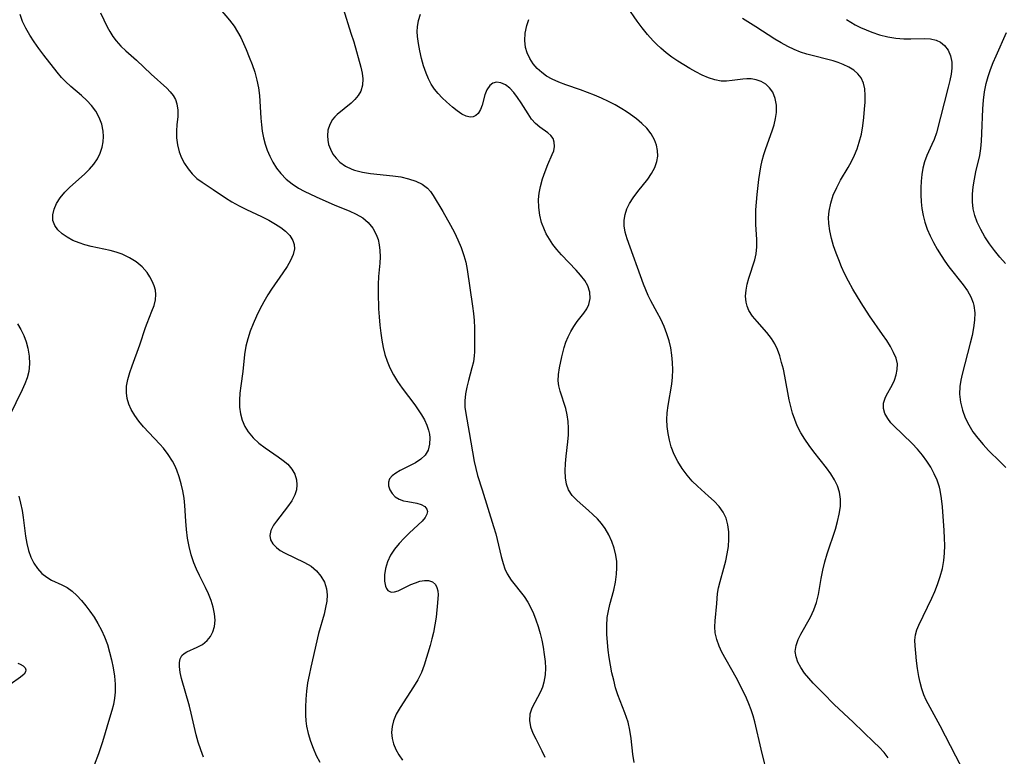
# Model space of a CAD drawing. Extents: x 2073220 to 2077939, y 3182907 to 3191109.
# Drawn here: x 2073374 to 2073591, y 3183070 to 3183233 of the extents above; entities that cross this region are included whole.
import ezdxf

# ---------------------------------------------------------------- set-up
doc = ezdxf.new("R2010")
doc.units = 0

msp = doc.modelspace()

# ---------------------------------------------------------------- linework, layer by layer
at = {"layer": 'Unknown_Line_Type', "color": 0}
for points in [[(2073414.18, 3183069.68, 2674), (2073413.53, 3183071.3, 2674), (2073412.98, 3183072.98, 2674), (2073412.56, 3183074.56, 2674), (2073411.46, 3183079.37, 2674), (2073411.07, 3183080.95, 2674), (2073409.29, 3183087.04, 2674), (2073408.98, 3183088.4, 2674), (2073408.82, 3183089.66, 2674), (2073408.85, 3183090.6, 2674), (2073409.02, 3183091.42, 2674), (2073409.37, 3183092.1, 2674), (2073409.85, 3183092.56, 2674), (2073410.45, 3183092.93, 2674), (2073412.74, 3183093.97, 2674), (2073413.93, 3183094.59, 2674), (2073414.99, 3183095.41, 2674), (2073415.71, 3183096.3, 2674), (2073416.24, 3183097.35, 2674), (2073416.57, 3183098.53, 2674), (2073416.7, 3183099.91, 2674), (2073416.61, 3183101.35, 2674), (2073416.32, 3183102.83, 2674), (2073415.85, 3183104.31, 2674), (2073415.25, 3183105.79, 2674), (2073414.61, 3183107.13, 2674), (2073413.24, 3183109.83, 2674), (2073412.58, 3183111.2, 2674), (2073411.99, 3183112.61, 2674), (2073411.4, 3183114.4, 2674), (2073410.96, 3183116.23, 2674), (2073410.62, 3183118.09, 2674), (2073410.38, 3183119.97, 2674), (2073410.23, 3183121.85, 2674), (2073410.05, 3183125.28, 2674), (2073409.86, 3183126.89, 2674), (2073409.58, 3183128.49, 2674), (2073409.21, 3183130.07, 2674), (2073408.76, 3183131.62, 2674), (2073408.23, 3183133.12, 2674), (2073407.8, 3183134.13, 2674), (2073407.31, 3183135.11, 2674), (2073406.37, 3183136.58, 2674), (2073405.29, 3183137.96, 2674), (2073404.5, 3183138.84, 2674), (2073402.06, 3183141.4, 2674), (2073400.88, 3183142.7, 2674), (2073399.86, 3183143.93, 2674), (2073398.95, 3183145.2, 2674), (2073398.18, 3183146.52, 2674), (2073397.66, 3183147.71, 2674), (2073397.3, 3183148.92, 2674), (2073397.12, 3183150.16, 2674), (2073397.16, 3183151.64, 2674), (2073397.43, 3183153.15, 2674), (2073397.84, 3183154.66, 2674), (2073398.36, 3183156.19, 2674), (2073400.08, 3183160.83, 2674), (2073401.33, 3183164.66, 2674), (2073401.68, 3183165.59, 2674), (2073402.76, 3183168.25, 2674), (2073403.22, 3183169.51, 2674), (2073403.54, 3183170.74, 2674), (2073403.64, 3183171.93, 2674), (2073403.51, 3183172.9, 2674), (2073403.23, 3183173.87, 2674), (2073402.83, 3183174.87, 2674), (2073402.31, 3183175.86, 2674), (2073401.67, 3183176.82, 2674), (2073400.56, 3183178.03, 2674), (2073399.25, 3183179.12, 2674), (2073397.77, 3183180.06, 2674), (2073396.14, 3183180.84, 2674), (2073394.85, 3183181.3, 2674), (2073393.51, 3183181.67, 2674), (2073389.32, 3183182.57, 2674), (2073387.95, 3183182.9, 2674), (2073386.64, 3183183.31, 2674), (2073385.27, 3183183.88, 2674), (2073384.02, 3183184.58, 2674), (2073382.91, 3183185.37, 2674), (2073381.98, 3183186.25, 2674), (2073381.28, 3183187.21, 2674), (2073380.86, 3183188.29, 2674), (2073380.82, 3183189.5, 2674), (2073381.12, 3183190.77, 2674), (2073381.69, 3183192.06, 2674), (2073382.5, 3183193.32, 2674), (2073383.49, 3183194.54, 2674), (2073384.53, 3183195.57, 2674), (2073387.95, 3183198.57, 2674), (2073388.98, 3183199.62, 2674), (2073389.92, 3183200.73, 2674), (2073390.71, 3183201.92, 2674), (2073391.33, 3183203.17, 2674), (2073391.76, 3183204.48, 2674), (2073391.97, 3183205.66, 2674), (2073392.03, 3183206.84, 2674), (2073391.96, 3183208.03, 2674), (2073391.66, 3183209.55, 2674), (2073391.11, 3183211.02, 2674), (2073390.33, 3183212.42, 2674), (2073389.37, 3183213.73, 2674), (2073388.33, 3183214.84, 2674), (2073387.2, 3183215.89, 2674), (2073384.83, 3183217.94, 2674), (2073383.67, 3183219.01, 2674), (2073382.78, 3183219.91, 2674), (2073381.79, 3183221.04, 2674), (2073378.84, 3183224.86, 2674), (2073377.76, 3183226.29, 2674), (2073376.71, 3183227.75, 2674), (2073375.73, 3183229.25, 2674), (2073374.86, 3183230.8, 2674), (2073374.18, 3183232.3, 2674), (2073373.62, 3183233.85, 2674)], [(2073391.4, 3183234.21, 2676), (2073392.11, 3183232.64, 2676), (2073392.87, 3183231.12, 2676), (2073393.48, 3183230.03, 2676), (2073394.14, 3183228.98, 2676), (2073394.87, 3183227.99, 2676), (2073395.89, 3183226.84, 2676), (2073397.01, 3183225.77, 2676), (2073399.33, 3183223.71, 2676), (2073402.56, 3183220.61, 2676), (2073406.05, 3183217.51, 2676), (2073406.82, 3183216.72, 2676), (2073407.43, 3183215.9, 2676), (2073407.93, 3183215.01, 2676), (2073408.27, 3183214.08, 2676), (2073408.51, 3183212.71, 2676), (2073408.5, 3183211.31, 2676), (2073408.27, 3183209.4, 2676), (2073408.17, 3183208.1, 2676), (2073408.2, 3183206.56, 2676), (2073408.4, 3183204.99, 2676), (2073408.8, 3183203.43, 2676), (2073409.31, 3183202.12, 2676), (2073409.97, 3183200.86, 2676), (2073410.76, 3183199.67, 2676), (2073411.67, 3183198.58, 2676), (2073412.7, 3183197.6, 2676), (2073413.85, 3183196.74, 2676), (2073416.32, 3183195.15, 2676), (2073419.03, 3183193.32, 2676), (2073420.45, 3183192.41, 2676), (2073422.03, 3183191.53, 2676), (2073423.67, 3183190.71, 2676), (2073426.98, 3183189.15, 2676), (2073428.58, 3183188.35, 2676), (2073430.08, 3183187.51, 2676), (2073431.26, 3183186.73, 2676), (2073432.3, 3183185.91, 2676), (2073433.2, 3183185, 2676), (2073433.93, 3183183.84, 2676), (2073434.19, 3183182.96, 2676), (2073434.24, 3183182.04, 2676), (2073433.96, 3183180.76, 2676), (2073433.39, 3183179.45, 2676), (2073432.61, 3183178.1, 2676), (2073431.7, 3183176.72, 2676), (2073429.2, 3183173.09, 2676), (2073428.38, 3183171.82, 2676), (2073427.48, 3183170.28, 2676), (2073426.63, 3183168.71, 2676), (2073425.84, 3183167.1, 2676), (2073425.12, 3183165.47, 2676), (2073424.48, 3183163.83, 2676), (2073423.94, 3183162.16, 2676), (2073423.53, 3183160.48, 2676), (2073423.23, 3183158.64, 2676), (2073422.83, 3183154.94, 2676), (2073422.39, 3183151.72, 2676), (2073422.2, 3183150.14, 2676), (2073422.09, 3183148.57, 2676), (2073422.12, 3183147.03, 2676), (2073422.32, 3183145.55, 2676), (2073422.7, 3183144.13, 2676), (2073423.26, 3183142.78, 2676), (2073424.01, 3183141.53, 2676), (2073425.11, 3183140.24, 2676), (2073426.41, 3183139.09, 2676), (2073427.81, 3183138.02, 2676), (2073430.68, 3183136.06, 2676), (2073431.79, 3183135.26, 2676), (2073432.79, 3183134.4, 2676), (2073433.68, 3183133.35, 2676), (2073434.33, 3183132.19, 2676), (2073434.71, 3183130.95, 2676), (2073434.8, 3183129.85, 2676), (2073434.67, 3183128.74, 2676), (2073434.35, 3183127.65, 2676), (2073433.65, 3183126.3, 2676), (2073432.74, 3183125, 2676), (2073430.27, 3183121.83, 2676), (2073429.65, 3183120.91, 2676), (2073429.04, 3183119.76, 2676), (2073428.79, 3183118.65, 2676), (2073428.98, 3183117.71, 2676), (2073429.5, 3183116.81, 2676), (2073430.29, 3183115.98, 2676), (2073431.11, 3183115.37, 2676), (2073432.05, 3183114.82, 2676), (2073436.51, 3183112.7, 2676), (2073437.92, 3183111.84, 2676), (2073439.12, 3183110.82, 2676), (2073440.12, 3183109.63, 2676), (2073440.88, 3183108.31, 2676), (2073441.35, 3183106.89, 2676), (2073441.48, 3183105.54, 2676), (2073441.39, 3183104.15, 2676), (2073441.14, 3183102.71, 2676), (2073440.79, 3183101.24, 2676), (2073439.6, 3183096.99, 2676), (2073437.85, 3183089.51, 2676), (2073437.48, 3183087.8, 2676), (2073437.16, 3183086.07, 2676), (2073436.92, 3183084.27, 2676), (2073436.77, 3183082.47, 2676), (2073436.7, 3183080.68, 2676), (2073436.71, 3183078.91, 2676), (2073436.78, 3183077.7, 2676), (2073436.93, 3183076.51, 2676), (2073437.27, 3183074.85, 2676), (2073437.77, 3183073.22, 2676), (2073438.38, 3183071.62, 2676), (2073439.08, 3183070.05, 2676), (2073439.86, 3183068.51, 2676)], [(2073417.8, 3183234.99, 2678), (2073419.89, 3183232.57, 2678), (2073420.91, 3183231.22, 2678), (2073421.68, 3183230.01, 2678), (2073422.37, 3183228.74, 2678), (2073423.01, 3183227.42, 2678), (2073423.6, 3183226.06, 2678), (2073424.28, 3183224.42, 2678), (2073424.91, 3183222.75, 2678), (2073425.47, 3183221.05, 2678), (2073425.94, 3183219.34, 2678), (2073426.29, 3183217.59, 2678), (2073426.5, 3183215.94, 2678), (2073426.81, 3183210.9, 2678), (2073426.95, 3183209.44, 2678), (2073427.14, 3183208, 2678), (2073427.4, 3183206.58, 2678), (2073427.76, 3183205.19, 2678), (2073428.24, 3183203.81, 2678), (2073428.83, 3183202.47, 2678), (2073429.51, 3183201.19, 2678), (2073430.32, 3183199.88, 2678), (2073431.26, 3183198.66, 2678), (2073432.42, 3183197.45, 2678), (2073433.73, 3183196.38, 2678), (2073435.15, 3183195.44, 2678), (2073436.41, 3183194.75, 2678), (2073439.04, 3183193.53, 2678), (2073443.2, 3183191.71, 2678), (2073446.36, 3183190.39, 2678), (2073447.92, 3183189.69, 2678), (2073449.35, 3183188.86, 2678), (2073450.55, 3183187.83, 2678), (2073451.55, 3183186.6, 2678), (2073452.32, 3183185.21, 2678), (2073452.73, 3183184.08, 2678), (2073453, 3183182.9, 2678), (2073453.15, 3183181.67, 2678), (2073453.17, 3183180.27, 2678), (2073453.09, 3183178.84, 2678), (2073452.84, 3183175.88, 2678), (2073452.77, 3183174.11, 2678), (2073452.75, 3183172.31, 2678), (2073452.84, 3183168.75, 2678), (2073452.95, 3183166.96, 2678), (2073453.1, 3183165.17, 2678), (2073453.31, 3183163.39, 2678), (2073453.56, 3183161.8, 2678), (2073453.87, 3183160.22, 2678), (2073454.26, 3183158.68, 2678), (2073454.73, 3183157.17, 2678), (2073455.32, 3183155.71, 2678), (2073456.12, 3183154.16, 2678), (2073457.05, 3183152.66, 2678), (2073458.07, 3183151.21, 2678), (2073460.83, 3183147.57, 2678), (2073461.62, 3183146.46, 2678), (2073462.35, 3183145.34, 2678), (2073462.99, 3183144.21, 2678), (2073463.52, 3183143.07, 2678), (2073463.91, 3183141.93, 2678), (2073464.1, 3183141.08, 2678), (2073464.19, 3183140.24, 2678), (2073464.12, 3183138.85, 2678), (2073463.78, 3183137.55, 2678), (2073463.14, 3183136.43, 2678), (2073462.19, 3183135.51, 2678), (2073461.03, 3183134.75, 2678), (2073457.59, 3183133.01, 2678), (2073456.63, 3183132.45, 2678), (2073455.83, 3183131.84, 2678), (2073455.28, 3183131.15, 2678), (2073455.03, 3183130.42, 2678), (2073455.03, 3183129.64, 2678), (2073455.31, 3183128.76, 2678), (2073455.83, 3183127.93, 2678), (2073456.55, 3183127.21, 2678), (2073457.43, 3183126.66, 2678), (2073458.35, 3183126.34, 2678), (2073459.33, 3183126.14, 2678), (2073461.28, 3183125.81, 2678), (2073462.26, 3183125.51, 2678), (2073463.05, 3183125.07, 2678), (2073463.53, 3183124.48, 2678), (2073463.64, 3183123.96, 2678), (2073463.53, 3183123.38, 2678), (2073463.11, 3183122.62, 2678), (2073462.45, 3183121.82, 2678), (2073461.61, 3183120.98, 2678), (2073459.63, 3183119.18, 2678), (2073458.48, 3183118.09, 2678), (2073457.37, 3183116.91, 2678), (2073456.37, 3183115.66, 2678), (2073455.5, 3183114.27, 2678), (2073454.82, 3183112.83, 2678), (2073454.36, 3183111.38, 2678), (2073454.14, 3183109.92, 2678), (2073454.16, 3183108.58, 2678), (2073454.38, 3183107.44, 2678), (2073454.59, 3183106.92, 2678), (2073454.89, 3183106.51, 2678), (2073455.61, 3183106.15, 2678), (2073456.35, 3183106.17, 2678), (2073457.19, 3183106.43, 2678), (2073458.08, 3183106.83, 2678), (2073460.01, 3183107.81, 2678), (2073461, 3183108.22, 2678), (2073462, 3183108.53, 2678), (2073462.97, 3183108.7, 2678), (2073463.86, 3183108.68, 2678), (2073464.74, 3183108.38, 2678), (2073465.41, 3183107.81, 2678), (2073465.75, 3183107.18, 2678), (2073465.94, 3183106.41, 2678), (2073466, 3183105.54, 2678), (2073465.97, 3183104.69, 2678), (2073465.89, 3183103.76, 2678), (2073465.55, 3183100.61, 2678), (2073465.31, 3183098.91, 2678), (2073464.99, 3183097.19, 2678), (2073464.64, 3183095.78, 2678), (2073464.25, 3183094.36, 2678), (2073462.91, 3183089.96, 2678), (2073462.33, 3183088.4, 2678), (2073461.54, 3183086.77, 2678), (2073460.6, 3183085.19, 2678), (2073457.6, 3183080.63, 2678), (2073456.75, 3183079.12, 2678), (2073456.14, 3183077.69, 2678), (2073455.82, 3183076.41, 2678), (2073455.72, 3183075.11, 2678), (2073455.83, 3183073.81, 2678), (2073456.16, 3183072.56, 2678), (2073456.68, 3183071.33, 2678), (2073457.33, 3183070.13, 2678), (2073458.11, 3183068.96, 2678)], [(2073445.05, 3183235.12, 2680), (2073446.74, 3183229.71, 2680), (2073447.38, 3183227.78, 2680), (2073448.92, 3183222.19, 2680), (2073449.2, 3183220.86, 2680), (2073449.34, 3183219.57, 2680), (2073449.27, 3183218.17, 2680), (2073448.91, 3183216.87, 2680), (2073448.36, 3183215.92, 2680), (2073447.63, 3183215.04, 2680), (2073446.78, 3183214.22, 2680), (2073443.7, 3183211.71, 2680), (2073443.15, 3183211.17, 2680), (2073442.67, 3183210.58, 2680), (2073442.04, 3183209.48, 2680), (2073441.66, 3183208.27, 2680), (2073441.53, 3183206.99, 2680), (2073441.6, 3183206.05, 2680), (2073441.8, 3183205.11, 2680), (2073442.2, 3183204.02, 2680), (2073442.76, 3183202.98, 2680), (2073443.46, 3183202.03, 2680), (2073444.32, 3183201.17, 2680), (2073445.53, 3183200.32, 2680), (2073446.9, 3183199.66, 2680), (2073447.56, 3183199.42, 2680), (2073449.28, 3183198.97, 2680), (2073451.09, 3183198.69, 2680), (2073455.98, 3183198.18, 2680), (2073457.77, 3183197.9, 2680), (2073459.49, 3183197.51, 2680), (2073461.08, 3183197, 2680), (2073462.5, 3183196.33, 2680), (2073463.68, 3183195.46, 2680), (2073464.35, 3183194.7, 2680), (2073464.93, 3183193.84, 2680), (2073467.05, 3183190.24, 2680), (2073468.75, 3183187.25, 2680), (2073469.6, 3183185.64, 2680), (2073470.4, 3183184, 2680), (2073471.12, 3183182.31, 2680), (2073471.71, 3183180.58, 2680), (2073472.1, 3183179.04, 2680), (2073472.4, 3183177.46, 2680), (2073473.58, 3183169.37, 2680), (2073473.8, 3183167.74, 2680), (2073473.96, 3183166.15, 2680), (2073474.03, 3183164.55, 2680), (2073474.04, 3183163.02, 2680), (2073474.03, 3183159.26, 2680), (2073473.99, 3183158.34, 2680), (2073473.8, 3183157.06, 2680), (2073473.48, 3183155.72, 2680), (2073472.69, 3183152.89, 2680), (2073472.32, 3183151.43, 2680), (2073472.04, 3183149.94, 2680), (2073471.9, 3183148.43, 2680), (2073471.94, 3183147.04, 2680), (2073472.11, 3183145.63, 2680), (2073472.89, 3183141.45, 2680), (2073473.99, 3183134.99, 2680), (2073474.31, 3183133.44, 2680), (2073474.69, 3183131.92, 2680), (2073475.76, 3183128.71, 2680), (2073478.25, 3183120.67, 2680), (2073478.73, 3183118.99, 2680), (2073479.92, 3183114.04, 2680), (2073480.36, 3183112.48, 2680), (2073480.77, 3183111.31, 2680), (2073481.27, 3183110.21, 2680), (2073482.14, 3183108.81, 2680), (2073485, 3183105.14, 2680), (2073485.84, 3183103.89, 2680), (2073486.5, 3183102.68, 2680), (2073487.09, 3183101.4, 2680), (2073487.64, 3183099.98, 2680), (2073488.13, 3183098.51, 2680), (2073488.56, 3183097.01, 2680), (2073488.93, 3183095.49, 2680), (2073489.24, 3183093.93, 2680), (2073489.48, 3183092.37, 2680), (2073489.65, 3183090.83, 2680), (2073489.71, 3183089.32, 2680), (2073489.66, 3183087.86, 2680), (2073489.41, 3183086.25, 2680), (2073489.07, 3183085.14, 2680), (2073488.62, 3183084.09, 2680), (2073486.7, 3183080.45, 2680), (2073486.26, 3183079.13, 2680), (2073486.19, 3183077.77, 2680), (2073486.42, 3183076.37, 2680), (2073486.92, 3183074.99, 2680), (2073487.57, 3183073.72, 2680), (2073488.29, 3183072.4, 2680), (2073488.95, 3183071.08, 2680), (2073489.57, 3183069.68, 2680)], [(2073509.31, 3183068.5, 2682), (2073509.07, 3183070.3, 2682), (2073508.67, 3183073.79, 2682), (2073508.4, 3183075.59, 2682), (2073508, 3183077.36, 2682), (2073507.68, 3183078.41, 2682), (2073507.31, 3183079.45, 2682), (2073505.76, 3183083.42, 2682), (2073505.25, 3183085.01, 2682), (2073504.81, 3183086.64, 2682), (2073504.43, 3183088.29, 2682), (2073504.1, 3183089.96, 2682), (2073503.83, 3183091.65, 2682), (2073503.6, 3183093.33, 2682), (2073503.42, 3183095.02, 2682), (2073503.29, 3183096.87, 2682), (2073503.27, 3183098.71, 2682), (2073503.4, 3183100.52, 2682), (2073503.64, 3183101.98, 2682), (2073503.97, 3183103.42, 2682), (2073504.81, 3183106.6, 2682), (2073505.21, 3183108.34, 2682), (2073505.47, 3183110.08, 2682), (2073505.54, 3183111.49, 2682), (2073505.48, 3183112.89, 2682), (2073505.28, 3183114.29, 2682), (2073504.92, 3183115.84, 2682), (2073504.4, 3183117.36, 2682), (2073503.74, 3183118.81, 2682), (2073502.93, 3183120.18, 2682), (2073502.11, 3183121.28, 2682), (2073501.21, 3183122.32, 2682), (2073500.24, 3183123.29, 2682), (2073499.24, 3183124.2, 2682), (2073496.74, 3183126.37, 2682), (2073495.66, 3183127.48, 2682), (2073494.84, 3183128.71, 2682), (2073494.37, 3183129.98, 2682), (2073494.13, 3183131.38, 2682), (2073494.07, 3183132.92, 2682), (2073494.15, 3183134.53, 2682), (2073494.31, 3183136.18, 2682), (2073494.68, 3183139.38, 2682), (2073494.81, 3183140.9, 2682), (2073494.86, 3183142.4, 2682), (2073494.78, 3183143.88, 2682), (2073494.55, 3183145.31, 2682), (2073494.2, 3183146.71, 2682), (2073493, 3183150.57, 2682), (2073492.72, 3183151.71, 2682), (2073492.57, 3183152.84, 2682), (2073492.6, 3183154.26, 2682), (2073492.81, 3183155.7, 2682), (2073493.35, 3183158.11, 2682), (2073493.88, 3183160.23, 2682), (2073494.24, 3183161.39, 2682), (2073494.74, 3183162.59, 2682), (2073495.34, 3183163.76, 2682), (2073496.01, 3183164.87, 2682), (2073496.74, 3183165.92, 2682), (2073498.23, 3183167.83, 2682), (2073498.87, 3183168.77, 2682), (2073499.34, 3183169.74, 2682), (2073499.61, 3183171.06, 2682), (2073499.51, 3183172.45, 2682), (2073499.08, 3183173.83, 2682), (2073498.4, 3183175.02, 2682), (2073497.51, 3183176.18, 2682), (2073496.49, 3183177.32, 2682), (2073493.25, 3183180.71, 2682), (2073492.23, 3183181.89, 2682), (2073491.37, 3183183, 2682), (2073490.59, 3183184.16, 2682), (2073489.89, 3183185.36, 2682), (2073489.49, 3183186.19, 2682), (2073488.88, 3183187.81, 2682), (2073488.47, 3183189.49, 2682), (2073488.24, 3183191.19, 2682), (2073488.22, 3183192.9, 2682), (2073488.37, 3183194.36, 2682), (2073488.65, 3183195.81, 2682), (2073489.11, 3183197.51, 2682), (2073489.66, 3183199.14, 2682), (2073490.26, 3183200.67, 2682), (2073491.25, 3183202.91, 2682), (2073491.55, 3183203.72, 2682), (2073491.72, 3183204.67, 2682), (2073491.69, 3183205.58, 2682), (2073491.42, 3183206.4, 2682), (2073490.93, 3183207.09, 2682), (2073490.26, 3183207.7, 2682), (2073488.49, 3183208.95, 2682), (2073487.52, 3183209.74, 2682), (2073486.68, 3183210.71, 2682), (2073485.9, 3183211.83, 2682), (2073484.37, 3183214.29, 2682), (2073483.57, 3183215.47, 2682), (2073482.73, 3183216.56, 2682), (2073481.84, 3183217.52, 2682), (2073480.91, 3183218.26, 2682), (2073479.89, 3183218.74, 2682), (2073478.9, 3183218.85, 2682), (2073478.12, 3183218.62, 2682), (2073477.44, 3183218.11, 2682), (2073476.81, 3183217.18, 2682), (2073476.35, 3183216.04, 2682), (2073475.73, 3183213.8, 2682), (2073475.38, 3183212.79, 2682), (2073474.88, 3183211.95, 2682), (2073474.37, 3183211.49, 2682), (2073473.77, 3183211.21, 2682), (2073473.1, 3183211.13, 2682), (2073472.18, 3183211.33, 2682), (2073471.22, 3183211.81, 2682), (2073470.22, 3183212.49, 2682), (2073469.19, 3183213.32, 2682), (2073467.84, 3183214.53, 2682), (2073466.91, 3183215.41, 2682), (2073466.02, 3183216.33, 2682), (2073465.2, 3183217.33, 2682), (2073464.49, 3183218.44, 2682), (2073463.88, 3183219.62, 2682), (2073463.35, 3183220.88, 2682), (2073462.8, 3183222.48, 2682), (2073462.35, 3183224.12, 2682), (2073461.98, 3183225.77, 2682), (2073461.69, 3183227.4, 2682), (2073461.48, 3183228.98, 2682), (2073461.41, 3183230.06, 2682), (2073461.43, 3183231.13, 2682), (2073461.65, 3183232.5, 2682), (2073462.08, 3183233.87, 2682)], [(2073565.51, 3183069.47, 2686), (2073564.56, 3183070.67, 2686), (2073563.47, 3183071.86, 2686), (2073562.33, 3183073, 2686), (2073557.71, 3183077.35, 2686), (2073553.58, 3183081.31, 2686), (2073551.08, 3183083.76, 2686), (2073548.92, 3183086, 2686), (2073547.93, 3183087.12, 2686), (2073547.02, 3183088.25, 2686), (2073546.2, 3183089.46, 2686), (2073545.55, 3183090.68, 2686), (2073545.13, 3183091.86, 2686), (2073544.96, 3183093.04, 2686), (2073545.13, 3183094.35, 2686), (2073545.58, 3183095.67, 2686), (2073546.17, 3183096.87, 2686), (2073548.28, 3183100.63, 2686), (2073549.03, 3183102.22, 2686), (2073549.63, 3183103.87, 2686), (2073550.06, 3183105.6, 2686), (2073550.68, 3183109.17, 2686), (2073551.02, 3183110.98, 2686), (2073551.48, 3183112.8, 2686), (2073552.02, 3183114.6, 2686), (2073553.84, 3183120.03, 2686), (2073554.31, 3183121.71, 2686), (2073554.68, 3183123.39, 2686), (2073554.91, 3183125.04, 2686), (2073554.95, 3183126.65, 2686), (2073554.75, 3183128.21, 2686), (2073554.29, 3183129.62, 2686), (2073553.62, 3183130.97, 2686), (2073552.79, 3183132.29, 2686), (2073551.85, 3183133.58, 2686), (2073549.03, 3183137.16, 2686), (2073548.01, 3183138.53, 2686), (2073547.04, 3183139.93, 2686), (2073546.16, 3183141.38, 2686), (2073545.38, 3183142.89, 2686), (2073544.82, 3183144.27, 2686), (2073544.35, 3183145.7, 2686), (2073543.95, 3183147.16, 2686), (2073543.61, 3183148.64, 2686), (2073542.62, 3183153.9, 2686), (2073542.31, 3183155.43, 2686), (2073541.94, 3183156.93, 2686), (2073541.52, 3183158.38, 2686), (2073541, 3183159.78, 2686), (2073540.4, 3183161.04, 2686), (2073539.7, 3183162.22, 2686), (2073538.69, 3183163.54, 2686), (2073536.53, 3183165.96, 2686), (2073535.53, 3183167.15, 2686), (2073534.72, 3183168.41, 2686), (2073534.33, 3183169.31, 2686), (2073534.08, 3183170.26, 2686), (2073533.98, 3183171.54, 2686), (2073534.08, 3183172.86, 2686), (2073534.33, 3183174.19, 2686), (2073534.69, 3183175.54, 2686), (2073535.99, 3183179.57, 2686), (2073536.32, 3183180.95, 2686), (2073536.45, 3183182.49, 2686), (2073536.42, 3183184.08, 2686), (2073536.22, 3183187.43, 2686), (2073536.21, 3183189.04, 2686), (2073536.26, 3183190.67, 2686), (2073536.37, 3183192.33, 2686), (2073536.52, 3183194.01, 2686), (2073536.93, 3183197.36, 2686), (2073537.37, 3183200.12, 2686), (2073537.66, 3183201.53, 2686), (2073538.01, 3183202.91, 2686), (2073538.41, 3183204.19, 2686), (2073539.83, 3183208.09, 2686), (2073540.26, 3183209.45, 2686), (2073540.6, 3183210.81, 2686), (2073540.8, 3183212.14, 2686), (2073540.8, 3183213.75, 2686), (2073540.53, 3183215.27, 2686), (2073539.97, 3183216.64, 2686), (2073539.28, 3183217.63, 2686), (2073538.41, 3183218.44, 2686), (2073537.39, 3183219.04, 2686), (2073536.32, 3183219.4, 2686), (2073535.18, 3183219.58, 2686), (2073534.27, 3183219.59, 2686), (2073533.35, 3183219.52, 2686), (2073530.97, 3183219.2, 2686), (2073529.78, 3183219.08, 2686), (2073528.58, 3183219.09, 2686), (2073527.19, 3183219.35, 2686), (2073525.79, 3183219.81, 2686), (2073524.39, 3183220.43, 2686), (2073522.96, 3183221.15, 2686), (2073521.64, 3183221.89, 2686), (2073520.32, 3183222.67, 2686), (2073518.99, 3183223.51, 2686), (2073517.69, 3183224.4, 2686), (2073516.42, 3183225.35, 2686), (2073515.2, 3183226.37, 2686), (2073514.36, 3183227.17, 2686), (2073513.55, 3183228.01, 2686), (2073512.32, 3183229.41, 2686), (2073511.14, 3183230.87, 2686), (2073510, 3183232.38, 2686), (2073507.83, 3183235.48, 2686)], [(2073538.93, 3183065.1, 2684), (2073537.38, 3183071.41, 2684), (2073536.02, 3183077.46, 2684), (2073535.65, 3183078.81, 2684), (2073535.21, 3183080.12, 2684), (2073534.71, 3183081.42, 2684), (2073534.15, 3183082.7, 2684), (2073533.42, 3183084.25, 2684), (2073531.85, 3183087.28, 2684), (2073528.74, 3183092.86, 2684), (2073528.12, 3183094.17, 2684), (2073527.58, 3183095.63, 2684), (2073527.25, 3183097.1, 2684), (2073527.16, 3183098.46, 2684), (2073527.22, 3183099.81, 2684), (2073527.63, 3183103.6, 2684), (2073527.75, 3183105.82, 2684), (2073527.97, 3183107.11, 2684), (2073528.32, 3183108.5, 2684), (2073529.18, 3183111.46, 2684), (2073529.59, 3183113.02, 2684), (2073529.92, 3183114.63, 2684), (2073530.16, 3183116.25, 2684), (2073530.28, 3183117.87, 2684), (2073530.26, 3183119.47, 2684), (2073530.05, 3183121.01, 2684), (2073529.65, 3183122.47, 2684), (2073529.02, 3183123.81, 2684), (2073528.12, 3183125.07, 2684), (2073527.01, 3183126.24, 2684), (2073525.79, 3183127.36, 2684), (2073523.33, 3183129.53, 2684), (2073522.19, 3183130.64, 2684), (2073521.02, 3183132, 2684), (2073519.95, 3183133.45, 2684), (2073519.01, 3183134.99, 2684), (2073518.19, 3183136.59, 2684), (2073517.54, 3183138.26, 2684), (2073517.12, 3183139.72, 2684), (2073516.83, 3183141.22, 2684), (2073516.65, 3183142.73, 2684), (2073516.59, 3183144.26, 2684), (2073516.65, 3183145.78, 2684), (2073516.83, 3183147.36, 2684), (2073517.65, 3183152.09, 2684), (2073517.84, 3183153.67, 2684), (2073517.9, 3183155.28, 2684), (2073517.84, 3183156.9, 2684), (2073517.68, 3183158.51, 2684), (2073517.42, 3183160.11, 2684), (2073517.05, 3183161.68, 2684), (2073516.59, 3183163.23, 2684), (2073515.95, 3183164.86, 2684), (2073515.21, 3183166.44, 2684), (2073514.4, 3183167.97, 2684), (2073512.99, 3183170.52, 2684), (2073512.42, 3183171.73, 2684), (2073511.41, 3183174.23, 2684), (2073507.81, 3183184.25, 2684), (2073507.37, 3183185.7, 2684), (2073507.13, 3183187.14, 2684), (2073507.14, 3183188.39, 2684), (2073507.35, 3183189.63, 2684), (2073507.74, 3183190.85, 2684), (2073508.29, 3183192.03, 2684), (2073509.09, 3183193.29, 2684), (2073510.14, 3183194.69, 2684), (2073512.35, 3183197.44, 2684), (2073513.2, 3183198.7, 2684), (2073513.9, 3183199.98, 2684), (2073514.38, 3183201.31, 2684), (2073514.56, 3183202.51, 2684), (2073514.52, 3183203.73, 2684), (2073514.29, 3183204.94, 2684), (2073513.85, 3183206.11, 2684), (2073513.1, 3183207.43, 2684), (2073512.12, 3183208.66, 2684), (2073511.03, 3183209.74, 2684), (2073509.82, 3183210.76, 2684), (2073508.52, 3183211.73, 2684), (2073507.57, 3183212.38, 2684), (2073506.6, 3183213, 2684), (2073505.16, 3183213.83, 2684), (2073503.67, 3183214.6, 2684), (2073502.15, 3183215.32, 2684), (2073500.6, 3183215.99, 2684), (2073499.03, 3183216.61, 2684), (2073497.45, 3183217.18, 2684), (2073494.22, 3183218.26, 2684), (2073492.66, 3183218.84, 2684), (2073491.19, 3183219.5, 2684), (2073489.99, 3183220.18, 2684), (2073488.9, 3183220.97, 2684), (2073487.92, 3183221.85, 2684), (2073487.01, 3183222.92, 2684), (2073486.26, 3183224.09, 2684), (2073485.68, 3183225.32, 2684), (2073485.32, 3183226.52, 2684), (2073485.16, 3183228.08, 2684), (2073485.28, 3183229.7, 2684), (2073485.61, 3183231.36, 2684), (2073486.03, 3183232.72, 2684)], [(2073582.13, 3183066.63, 2688), (2073580.41, 3183069.85, 2688), (2073576.96, 3183076.56, 2688), (2073573.89, 3183082.22, 2688), (2073573.34, 3183083.45, 2688), (2073572.89, 3183084.77, 2688), (2073572.55, 3183086.13, 2688), (2073572.28, 3183087.51, 2688), (2073571.99, 3183089.23, 2688), (2073571.75, 3183090.95, 2688), (2073571.56, 3183092.63, 2688), (2073571.44, 3183094.25, 2688), (2073571.41, 3183095.5, 2688), (2073571.53, 3183096.71, 2688), (2073571.82, 3183097.79, 2688), (2073572.24, 3183098.86, 2688), (2073575.15, 3183104.78, 2688), (2073575.81, 3183106.28, 2688), (2073576.42, 3183107.81, 2688), (2073577, 3183109.56, 2688), (2073577.47, 3183111.34, 2688), (2073577.79, 3183113.15, 2688), (2073577.94, 3183114.78, 2688), (2073577.98, 3183116.43, 2688), (2073577.95, 3183118.09, 2688), (2073577.86, 3183119.75, 2688), (2073577.49, 3183124.97, 2688), (2073577.28, 3183126.85, 2688), (2073576.96, 3183128.69, 2688), (2073576.79, 3183129.34, 2688), (2073576.29, 3183130.85, 2688), (2073575.65, 3183132.31, 2688), (2073574.89, 3183133.73, 2688), (2073574.02, 3183135.09, 2688), (2073573.07, 3183136.39, 2688), (2073571.95, 3183137.71, 2688), (2073570.77, 3183138.96, 2688), (2073566.63, 3183142.97, 2688), (2073566.06, 3183143.59, 2688), (2073565.37, 3183144.48, 2688), (2073564.75, 3183145.59, 2688), (2073564.43, 3183146.71, 2688), (2073564.47, 3183147.88, 2688), (2073564.83, 3183149.04, 2688), (2073565.13, 3183149.64, 2688), (2073566.34, 3183151.87, 2688), (2073566.85, 3183153, 2688), (2073567.26, 3183154.18, 2688), (2073567.5, 3183155.38, 2688), (2073567.52, 3183156.58, 2688), (2073567.23, 3183157.86, 2688), (2073566.69, 3183159.14, 2688), (2073565.97, 3183160.44, 2688), (2073565.15, 3183161.75, 2688), (2073564.26, 3183163.08, 2688), (2073561.38, 3183167.24, 2688), (2073559.52, 3183170.05, 2688), (2073557.67, 3183173.14, 2688), (2073556.72, 3183174.85, 2688), (2073555.84, 3183176.59, 2688), (2073555.17, 3183178.07, 2688), (2073554.56, 3183179.56, 2688), (2073553.99, 3183181.06, 2688), (2073553.42, 3183182.7, 2688), (2073552.93, 3183184.33, 2688), (2073552.56, 3183185.97, 2688), (2073552.33, 3183187.61, 2688), (2073552.3, 3183188.97, 2688), (2073552.41, 3183190.33, 2688), (2073552.78, 3183192.11, 2688), (2073553.36, 3183193.86, 2688), (2073554.1, 3183195.56, 2688), (2073554.97, 3183197.21, 2688), (2073556.64, 3183199.98, 2688), (2073557.37, 3183201.32, 2688), (2073558.03, 3183202.71, 2688), (2073558.62, 3183204.13, 2688), (2073559.1, 3183205.59, 2688), (2073559.55, 3183207.4, 2688), (2073559.87, 3183209.23, 2688), (2073560.11, 3183211.06, 2688), (2073560.27, 3183212.87, 2688), (2073560.37, 3183214.43, 2688), (2073560.39, 3183215.94, 2688), (2073560.29, 3183217.36, 2688), (2073560.02, 3183218.67, 2688), (2073559.52, 3183219.83, 2688), (2073558.79, 3183220.74, 2688), (2073557.86, 3183221.52, 2688), (2073556.76, 3183222.19, 2688), (2073555.55, 3183222.77, 2688), (2073554.44, 3183223.2, 2688), (2073553.3, 3183223.57, 2688), (2073552.12, 3183223.89, 2688), (2073548.95, 3183224.65, 2688), (2073547.52, 3183225.04, 2688), (2073546.11, 3183225.51, 2688), (2073544.72, 3183226.06, 2688), (2073543.27, 3183226.76, 2688), (2073541.86, 3183227.54, 2688), (2073540.44, 3183228.4, 2688), (2073536.26, 3183231.09, 2688), (2073533.29, 3183232.96, 2688)], [(2073556.28, 3183232.68, 2690), (2073557.23, 3183232.1, 2690), (2073558.21, 3183231.57, 2690), (2073559.39, 3183230.97, 2690), (2073560.6, 3183230.43, 2690), (2073561.84, 3183229.93, 2690), (2073563.6, 3183229.36, 2690), (2073565.38, 3183228.91, 2690), (2073567.16, 3183228.6, 2690), (2073568.93, 3183228.44, 2690), (2073570.5, 3183228.43, 2690), (2073573.47, 3183228.51, 2690), (2073574.84, 3183228.43, 2690), (2073576.1, 3183228.16, 2690), (2073577.08, 3183227.68, 2690), (2073577.92, 3183227, 2690), (2073578.73, 3183225.94, 2690), (2073579.27, 3183224.67, 2690), (2073579.55, 3183223.25, 2690), (2073579.55, 3183221.96, 2690), (2073579.39, 3183220.61, 2690), (2073579.11, 3183219.21, 2690), (2073578.76, 3183217.77, 2690), (2073576.13, 3183207.69, 2690), (2073575.62, 3183206.17, 2690), (2073575.15, 3183205.06, 2690), (2073574.05, 3183202.62, 2690), (2073573.52, 3183201.23, 2690), (2073573.16, 3183199.85, 2690), (2073572.92, 3183198.43, 2690), (2073572.78, 3183196.96, 2690), (2073572.71, 3183195.47, 2690), (2073572.72, 3183193.95, 2690), (2073572.8, 3183192.43, 2690), (2073572.95, 3183190.91, 2690), (2073573.21, 3183189.41, 2690), (2073573.57, 3183187.92, 2690), (2073574.09, 3183186.39, 2690), (2073574.74, 3183184.88, 2690), (2073575.48, 3183183.41, 2690), (2073576.29, 3183181.97, 2690), (2073577.16, 3183180.57, 2690), (2073578.02, 3183179.28, 2690), (2073578.92, 3183178.03, 2690), (2073582.06, 3183174.04, 2690), (2073582.98, 3183172.75, 2690), (2073583.74, 3183171.44, 2690), (2073584.28, 3183170.07, 2690), (2073584.43, 3183169.47, 2690), (2073584.6, 3183167.89, 2690), (2073584.54, 3183166.24, 2690), (2073584.33, 3183164.55, 2690), (2073584.01, 3183162.85, 2690), (2073583.62, 3183161.14, 2690), (2073581.85, 3183154.33, 2690), (2073581.53, 3183152.96, 2690), (2073581.32, 3183151.61, 2690), (2073581.28, 3183149.86, 2690), (2073581.48, 3183148.11, 2690), (2073581.9, 3183146.37, 2690), (2073582.52, 3183144.67, 2690), (2073583.3, 3183143.1, 2690), (2073584.23, 3183141.58, 2690), (2073585.29, 3183140.13, 2690), (2073586.46, 3183138.74, 2690), (2073587.69, 3183137.45, 2690), (2073590.23, 3183134.95, 2690), (2073591.46, 3183133.68, 2690)], [(2073591.42, 3183178.76, 2692), (2073590.16, 3183180.18, 2692), (2073588.98, 3183181.64, 2692), (2073587.88, 3183183.16, 2692), (2073586.86, 3183184.7, 2692), (2073585.94, 3183186.28, 2692), (2073585.17, 3183187.89, 2692), (2073584.65, 3183189.37, 2692), (2073584.29, 3183190.88, 2692), (2073584.1, 3183192.41, 2692), (2073584.1, 3183194.07, 2692), (2073584.25, 3183195.73, 2692), (2073584.53, 3183197.39, 2692), (2073584.87, 3183199.03, 2692), (2073585.72, 3183202.62, 2692), (2073585.97, 3183204.22, 2692), (2073586.12, 3183205.85, 2692), (2073586.21, 3183207.52, 2692), (2073586.42, 3183212.97, 2692), (2073586.56, 3183214.85, 2692), (2073586.79, 3183216.72, 2692), (2073587.15, 3183218.57, 2692), (2073587.57, 3183220.13, 2692), (2073588.09, 3183221.66, 2692), (2073588.69, 3183223.18, 2692), (2073589.33, 3183224.68, 2692), (2073591.67, 3183229.81, 2692)], [(2073373.01, 3183165.42, 2672), (2073373.77, 3183164.17, 2672), (2073374.41, 3183162.84, 2672), (2073374.93, 3183161.46, 2672), (2073375.32, 3183160.03, 2672), (2073375.61, 3183158.31, 2672), (2073375.7, 3183156.57, 2672), (2073375.53, 3183154.87, 2672), (2073375.18, 3183153.5, 2672), (2073374.69, 3183152.16, 2672), (2073374.1, 3183150.84, 2672), (2073371.26, 3183145.08, 2672)], [(2073373.36, 3183127.37, 2672), (2073373.74, 3183125.79, 2672), (2073374.05, 3183124.2, 2672), (2073374.29, 3183122.62, 2672), (2073374.79, 3183118.47, 2672), (2073375.07, 3183116.86, 2672), (2073375.45, 3183115.3, 2672), (2073375.96, 3183113.83, 2672), (2073376.64, 3183112.51, 2672), (2073377.47, 3183111.32, 2672), (2073378.43, 3183110.28, 2672), (2073379.52, 3183109.41, 2672), (2073380.59, 3183108.79, 2672), (2073382.86, 3183107.73, 2672), (2073383.99, 3183107.12, 2672), (2073385.1, 3183106.31, 2672), (2073386.16, 3183105.36, 2672), (2073387.17, 3183104.29, 2672), (2073388.13, 3183103.13, 2672), (2073389.06, 3183101.9, 2672), (2073389.97, 3183100.56, 2672), (2073390.82, 3183099.17, 2672), (2073391.6, 3183097.73, 2672), (2073392.28, 3183096.24, 2672), (2073392.9, 3183094.57, 2672), (2073393.41, 3183092.86, 2672), (2073393.83, 3183091.13, 2672), (2073394.18, 3183089.39, 2672), (2073394.47, 3183087.59, 2672), (2073394.65, 3183085.79, 2672), (2073394.65, 3183084.01, 2672), (2073394.5, 3183082.66, 2672), (2073394.23, 3183081.31, 2672), (2073393.89, 3183079.96, 2672), (2073393.4, 3183078.26, 2672), (2073391.84, 3183073.07, 2672), (2073390.91, 3183070.37, 2672), (2073389.96, 3183067.86, 2672)], [(2073373.08, 3183090.41, 2670), (2073373.66, 3183090.19, 2670), (2073374.29, 3183089.83, 2670), (2073374.72, 3183089.42, 2670), (2073374.91, 3183088.97, 2670), (2073374.81, 3183088.49, 2670), (2073374.48, 3183088, 2670), (2073373.68, 3183087.3, 2670), (2073371.43, 3183085.72, 2670)]]:
    msp.add_polyline3d(points, dxfattribs=at)

doc.saveas('drawing.dxf')
